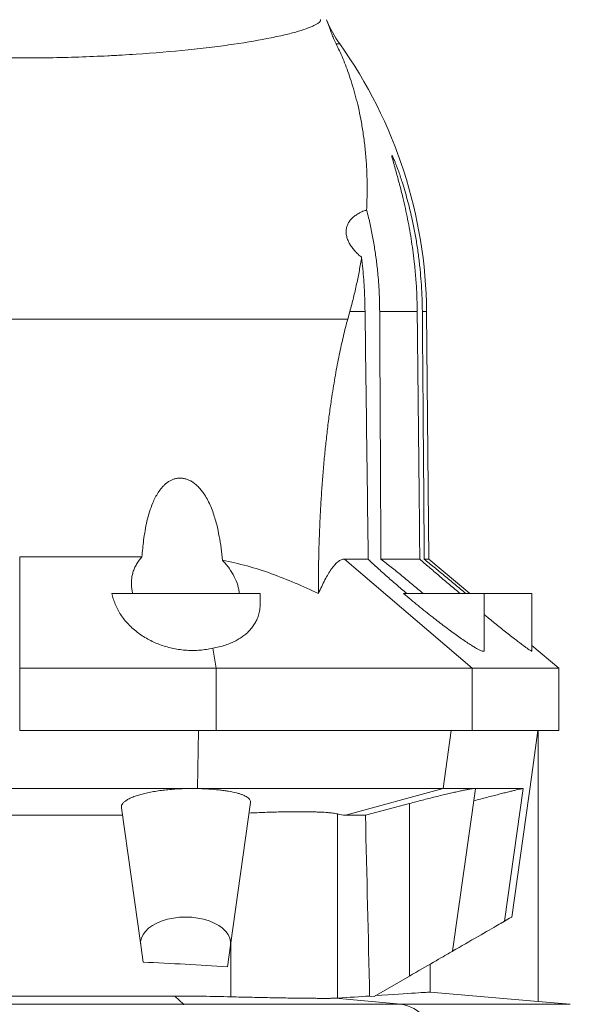
# Model space of a CAD drawing. Units: millimetres. Extents: x -422 to 605, y -13 to 1858.
# Drawn here: x -277 to -144, y 1370 to 1607 of the extents above; entities that cross this region are included whole.
import ezdxf

# ---------------------------------------------------------------- set-up
doc = ezdxf.new("R2010")
doc.units = ezdxf.units.MM

msp = doc.modelspace()

# ---------------------------------------------------------------- linework, layer by layer
at = {"color": 8, "linetype": 'Continuous', "lineweight": 0}
for p, q in [((-200.69, 1601.06), (-199.82, 1601.06)), ((-193.72, 1536.52), (-197.39, 1536.52)), ((-181.13, 1536.52), (-190.19, 1536.52)), ((-179.9, 1536.52), (-178.88, 1536.52)), ((-356.11, 1534.7), (-197.9, 1534.7)), ((-277, 1450.54), (-277, 1477.38)), ((-167.87, 1450.54), (-198.67, 1476.85)), ((-277, 1435.54), (-277, 1450.54)), ((-167.87, 1435.54), (-167.87, 1450.54)), ((-234.11, 1421.54), (-233.92, 1435.54)), ((-174.87, 1421.54), (-172.93, 1435.54)), ((-234.11, 1421.52), (-234.11, 1421.54)), ((-198.46, 1415.1), (-174.87, 1421.54)), ((-160.06, 1389.56), (-155.57, 1421.54)), ((-183, 1376.31), (-183, 1417.92)), ((-200.37, 1370.99), (-200.37, 1415.39)), ((-226.08, 1371.31), (-226.08, 1384.53)), ((-239.61, 1371.5), (-237.54, 1369.5)), ((-200.81, 1370.97), (-185.08, 1369.5)), ((-237.54, 1369.5), (-316.47, 1369.5)), ((-185.08, 1369.5), (-237.54, 1369.5)), ((-144.22, 1369.5), (-185.08, 1369.5))]:
    msp.add_line(p, q, dxfattribs=at)
at = {"color": 7, "linetype": 'Continuous', "lineweight": 15}
for p, q in [((-197.9, 1534.7), (-197.39, 1536.52)), ((-178.36, 1476.85), (-178.88, 1536.52)), ((-192.95, 1476.85), (-198.67, 1476.85)), ((-180.51, 1476.85), (-189.9, 1476.85)), ((-179.44, 1476.85), (-178.36, 1476.85)), ((-168.46, 1468.54), (-178.36, 1476.85)), ((-254.76, 1468.54), (-219, 1468.54)), ((-219, 1466.15), (-219, 1468.54)), ((-184.44, 1468.54), (-165, 1468.54)), ((-165, 1454.82), (-165, 1468.54)), ((-165, 1468.54), (-153.5, 1468.54)), ((-153.5, 1454.7), (-153.5, 1468.54)), ((-229.6, 1450.54), (-230.46, 1455.37)), ((-147, 1450.54), (-153.5, 1455.99)), ((-229.6, 1435.54), (-229.6, 1450.54)), ((-147, 1450.54), (-167.87, 1450.54)), ((-147, 1435.54), (-147, 1450.54)), ((-147, 1435.54), (-167.87, 1435.54)), ((-152, 1435.54), (-152, 1370.18)), ((-235.47, 1421.54), (-318.54, 1421.54)), ((-234.11, 1421.54), (-235.47, 1421.54)), ((-234.11, 1421.52), (-235.47, 1421.54)), ((-174.87, 1421.54), (-234.11, 1421.54)), ((-167.27, 1421.54), (-174.87, 1421.54)), ((-172.6, 1382.32), (-167.09, 1421.49)), ((-155.57, 1421.54), (-167.27, 1421.54)), ((-226.19, 1383.74), (-221.35, 1418.14)), ((-183, 1417.92), (-193.63, 1415.1)), ((-301.78, 1415.1), (-252.23, 1415.1)), ((-247.82, 1383.74), (-252.48, 1416.9)), ((-198.46, 1415.1), (-193.63, 1415.1)), ((-247.25, 1379.66), (-247.82, 1383.74)), ((-226.19, 1383.74), (-226.92, 1378.52)), ((-178.03, 1379.18), (-178.03, 1372.46)), ((-183, 1376.31), (-191.51, 1371.4)), ((-178.03, 1372.46), (-152, 1370.18)), ((-314.4, 1371.5), (-239.61, 1371.5)), ((-200.37, 1370.99), (-200.81, 1370.97)), ((-191.51, 1371.4), (-192.62, 1371.49)), ((-144.22, 1369.5), (-152, 1370.18))]:
    msp.add_line(p, q, dxfattribs=at)
at = {"color": 7, "linetype": 'Continuous', "lineweight": 15, "flags": 128}
for points in [[(-152.03, 1435.54), (-153.53, 1424.85), (-158.36, 1390.54)], [(-160.06, 1389.56), (-160.13, 1389.51), (-160.26, 1389.44), (-160.45, 1389.33), (-160.69, 1389.19), (-160.99, 1389.02), (-161.34, 1388.82), (-161.74, 1388.59), (-162.19, 1388.33), (-162.69, 1388.04), (-163.23, 1387.73), (-163.81, 1387.39), (-164.42, 1387.04), (-165.07, 1386.66), (-165.75, 1386.27), (-166.46, 1385.86), (-167.19, 1385.44), (-167.94, 1385.01), (-168.7, 1384.57), (-169.48, 1384.12), (-170.26, 1383.67), (-171.04, 1383.22), (-171.82, 1382.77), (-172.6, 1382.32)], [(-158.36, 1390.54), (-158.88, 1390.24), (-160.06, 1389.56)], [(-172.6, 1382.32), (-172.63, 1382.3), (-172.72, 1382.25), (-172.86, 1382.16), (-173.07, 1382.05), (-173.33, 1381.89), (-173.65, 1381.71), (-174.02, 1381.5), (-174.44, 1381.25), (-174.91, 1380.98), (-175.42, 1380.69), (-175.98, 1380.36), (-176.58, 1380.02), (-177.21, 1379.66), (-177.87, 1379.28), (-178.56, 1378.88), (-179.27, 1378.47), (-180, 1378.05), (-180.74, 1377.62), (-181.49, 1377.18), (-182.25, 1376.75), (-183, 1376.31)]]:
    msp.add_lwpolyline(points, dxfattribs=at)
at = {"color": 8, "linetype": 'Continuous', "lineweight": 0, "flags": 128}
msp.add_lwpolyline([(-237.54, 1369.5), (-237.47, 1369.41)], dxfattribs=at)
at = {"color": 7, "linetype": 'Continuous', "lineweight": 15}
for centre, radius, start, end in [((-177, 1617.3), 28, 201.7819, 215.4396), ((-291.88, 1535.54), 113, 0.5, 35.4396)]:
    msp.add_arc(centre, radius, start, end, dxfattribs=at)
at = {"color": 8, "linetype": 'Continuous', "lineweight": 0}
msp.add_arc((-186.33, 1360.54), 9.05, 277.8915, 82.1085, dxfattribs=at)
at = {"color": 7, "linetype": 'Continuous', "lineweight": 15}
for centre, major_axis, ratio, start_param, end_param in [((-1311, 80.87), (0, 8061.71), 0.140541, 4.873174, 4.878656), ((-237, 1384.25), (10.85, 0), 0.57926, 6.201955, 9.506009), ((-277, 1141.83), (413, 0), 0.57735, 1.449235, 1.49868)]:
    msp.add_ellipse(centre, major_axis=major_axis, ratio=ratio, start_param=start_param, end_param=end_param, dxfattribs=at)
for points, knots in [([(-349.58, 1606.96), (-349.62, 1606.57), (-349.19, 1606.13), (-347.86, 1605.42), (-347.3, 1605.17), (-346.29, 1604.79), (-345.93, 1604.66), (-345.14, 1604.4), (-344.72, 1604.27), (-342.48, 1603.61), (-340.28, 1603.07), (-337.03, 1602.41), (-336.35, 1602.28), (-334.94, 1602.02), (-334.21, 1601.89), (-331.95, 1601.5), (-330.36, 1601.24), (-325.35, 1600.51), (-321.71, 1600.06), (-316.74, 1599.55), (-315.73, 1599.45), (-313.67, 1599.25), (-312.63, 1599.16), (-309.47, 1598.89), (-307.32, 1598.73), (-302.93, 1598.44), (-300.69, 1598.31), (-297.25, 1598.14), (-296.1, 1598.09), (-293.76, 1597.99), (-292.58, 1597.95), (-286.66, 1597.75), (-281.86, 1597.68), (-272.17, 1597.68), (-267.4, 1597.75), (-260.37, 1597.98), (-258.05, 1598.08), (-254.6, 1598.25), (-253.45, 1598.31), (-251.18, 1598.44), (-250.06, 1598.51), (-244.53, 1598.87), (-240.34, 1599.23), (-235.39, 1599.74), (-234.42, 1599.84), (-232.5, 1600.06), (-231.55, 1600.17), (-228.78, 1600.51), (-227.03, 1600.75), (-222.02, 1601.48), (-219.03, 1602), (-215.73, 1602.67), (-215.1, 1602.8), (-213.89, 1603.07), (-213.31, 1603.2), (-211.65, 1603.6), (-210.65, 1603.87), (-208.87, 1604.39), (-208.09, 1604.65), (-207.08, 1605.03), (-206.76, 1605.16), (-206.2, 1605.41), (-205.94, 1605.53), (-204.82, 1606.13), (-204.39, 1606.57), (-204.43, 1606.96)], [0, 0, 0, 0, 0.0625, 0.0625, 0.09375, 0.09375, 0.109375, 0.109375, 0.125, 0.125, 0.1875, 0.1875, 0.203125, 0.203125, 0.21875, 0.21875, 0.25, 0.25, 0.3125, 0.3125, 0.328125, 0.328125, 0.34375, 0.34375, 0.375, 0.375, 0.40625, 0.40625, 0.421875, 0.421875, 0.4375, 0.4375, 0.5, 0.5, 0.5625, 0.5625, 0.59375, 0.59375, 0.609375, 0.609375, 0.625, 0.625, 0.6875, 0.6875, 0.703125, 0.703125, 0.71875, 0.71875, 0.75, 0.75, 0.8125, 0.8125, 0.828125, 0.828125, 0.84375, 0.84375, 0.875, 0.875, 0.90625, 0.90625, 0.921875, 0.921875, 0.9375, 0.9375, 1, 1, 1, 1]), ([(-200.69, 1601.06), (-200.9, 1601.5), (-201.32, 1602.38), (-201.78, 1603.53), (-202.16, 1604.56), (-202.48, 1605.47), (-202.76, 1606.26), (-202.92, 1606.69), (-203, 1606.91)], [0, 0, 0, 0, 0.166341, 0.332714, 0.499071, 0.666041, 0.833026, 1, 1, 1, 1]), ([(-193.34, 1561.04), (-193.29, 1562.4), (-193.18, 1565.13), (-193.23, 1569.01), (-193.41, 1572.74), (-193.74, 1576.31), (-194.18, 1579.7), (-194.71, 1582.85), (-195.32, 1585.77), (-195.99, 1588.45), (-196.7, 1590.97), (-197.46, 1593.33), (-198.26, 1595.53), (-199.07, 1597.55), (-199.88, 1599.42), (-200.42, 1600.51), (-200.69, 1601.06)], [0, 0, 0, 0, 0.0735675, 0.1471484, 0.2207179, 0.2947095, 0.3687125, 0.4427054, 0.5121233, 0.5815568, 0.650991, 0.7204101, 0.7903001, 0.860205, 0.9301098, 1, 1, 1, 1]), ([(-179.9, 1536.52), (-179.91, 1537.59), (-179.95, 1539.71), (-180.11, 1542.89), (-180.37, 1546.11), (-180.73, 1549.37), (-181.2, 1552.66), (-181.77, 1555.92), (-182.36, 1558.83), (-182.96, 1561.38), (-183.53, 1563.58), (-184.13, 1565.74), (-184.71, 1567.63), (-185.25, 1569.25), (-185.67, 1570.47), (-186.04, 1571.46), (-186.35, 1572.26), (-186.62, 1572.94), (-186.86, 1573.48), (-187.05, 1573.89), (-187.19, 1574.14), (-187.26, 1574.2), (-187.27, 1574.1), (-187.23, 1573.84), (-187.12, 1573.4), (-186.95, 1572.77), (-186.74, 1572.01), (-186.49, 1571.14), (-186.18, 1570.06), (-185.82, 1568.76), (-185.41, 1567.22), (-184.99, 1565.63), (-184.51, 1563.7), (-183.99, 1561.42), (-183.44, 1558.78), (-182.94, 1556.1), (-182.49, 1553.39), (-182.11, 1550.66), (-181.74, 1547.57), (-181.43, 1544.13), (-181.2, 1540.33), (-181.15, 1537.79), (-181.13, 1536.52)], [0, 0, 0, 0, 0.037172, 0.074356, 0.111526, 0.1504, 0.189316, 0.228213, 0.267062, 0.294401, 0.321792, 0.349142, 0.376427, 0.396047, 0.415655, 0.428853, 0.442071, 0.455235, 0.466832, 0.478414, 0.490129, 0.501834, 0.512012, 0.522197, 0.535256, 0.548337, 0.562223, 0.576163, 0.590083, 0.610725, 0.63143, 0.652175, 0.67287, 0.70508, 0.737348, 0.76968, 0.802052, 0.834411, 0.866683, 0.911113, 0.955567, 1, 1, 1, 1]), ([(-193.34, 1561.04), (-193.75, 1560.89), (-194.52, 1560.61), (-195.5, 1560.09), (-196.31, 1559.53), (-197.02, 1558.9), (-197.58, 1558.19), (-197.99, 1557.41), (-198.25, 1556.55), (-198.32, 1555.63), (-198.18, 1554.64), (-197.87, 1553.7), (-197.42, 1552.81), (-196.87, 1551.98), (-196.2, 1551.16), (-195.43, 1550.37), (-194.83, 1549.86), (-194.54, 1549.62)], [0, 0, 0, 0, 0.067004, 0.128488, 0.190143, 0.251656, 0.320024, 0.388579, 0.456976, 0.533907, 0.61105, 0.688, 0.751234, 0.814685, 0.878129, 0.941354, 1, 1, 1, 1]), ([(-190.19, 1536.52), (-190.22, 1538.1), (-190.26, 1540.46), (-190.46, 1543.61), (-190.69, 1546.29), (-191.03, 1549.28), (-191.52, 1552.59), (-192.12, 1555.88), (-192.74, 1558.7), (-193.18, 1560.41), (-193.34, 1561.04)], [0, 0, 0, 0, 0.189836, 0.28503, 0.380227, 0.514462, 0.648695, 0.784079, 0.919442, 1, 1, 1, 1]), ([(-197.39, 1536.52), (-197.09, 1537.65), (-196.49, 1539.9), (-195.73, 1543.2), (-195.07, 1546.45), (-194.72, 1548.56), (-194.54, 1549.62)], [0, 0, 0, 0, 0.2497626, 0.4995252, 0.7497617, 1, 1, 1, 1]), ([(-194.54, 1549.62), (-194.44, 1548.7), (-194.26, 1546.92), (-194.04, 1544.28), (-193.88, 1541.7), (-193.77, 1539.11), (-193.74, 1537.39), (-193.72, 1536.52)], [0, 0, 0, 0, 0.2126494, 0.4091428, 0.605637, 0.8028159, 1, 1, 1, 1]), ([(-204.96, 1468.57), (-204.96, 1469.94), (-204.97, 1472.69), (-204.91, 1476.8), (-204.8, 1480.91), (-204.65, 1485.02), (-204.44, 1489.11), (-204.19, 1493.16), (-203.89, 1497.16), (-203.55, 1501.1), (-203.16, 1504.97), (-202.72, 1508.76), (-202.25, 1512.45), (-201.77, 1515.75), (-201.31, 1518.66), (-200.87, 1521.23), (-200.42, 1523.71), (-199.94, 1526.1), (-199.45, 1528.41), (-198.94, 1530.63), (-198.43, 1532.74), (-198.07, 1534.05), (-197.9, 1534.7)], [0, 0, 0, 0, 0.051833, 0.103703, 0.155537, 0.208767, 0.262038, 0.315269, 0.369706, 0.424184, 0.478622, 0.534553, 0.590526, 0.646459, 0.690039, 0.733655, 0.777272, 0.820854, 0.865621, 0.910425, 0.955231, 1, 1, 1, 1]), ([(-228.13, 1476.56), (-228.23, 1477.53), (-228.41, 1479.47), (-228.86, 1482.34), (-229.38, 1484.77), (-229.93, 1486.77), (-230.45, 1488.34), (-231.06, 1489.88), (-231.79, 1491.36), (-232.55, 1492.59), (-233.29, 1493.58), (-233.98, 1494.35), (-234.73, 1495.02), (-235.53, 1495.59), (-236.35, 1496), (-237.16, 1496.26), (-237.96, 1496.39), (-238.76, 1496.38), (-239.54, 1496.24), (-240.26, 1495.99), (-240.94, 1495.63), (-241.59, 1495.18), (-242.2, 1494.64), (-242.89, 1493.9), (-243.62, 1492.92), (-244.33, 1491.68), (-245.04, 1490.13), (-245.73, 1488.24), (-246.33, 1486.01), (-246.78, 1483.72), (-247.11, 1481.52), (-247.35, 1479.4), (-247.46, 1478.06), (-247.51, 1477.39)], [0, 0, 0, 0, 0.0615748, 0.1231893, 0.1847269, 0.2200974, 0.2556197, 0.2911071, 0.3264551, 0.3616795, 0.3836538, 0.405659, 0.4275824, 0.4477353, 0.4678588, 0.4846527, 0.5014328, 0.5182736, 0.5351211, 0.5511402, 0.5671732, 0.5848759, 0.602648, 0.6203902, 0.6516732, 0.6830789, 0.7144472, 0.7643103, 0.814324, 0.8644288, 0.914418, 0.9572077, 1, 1, 1, 1]), ([(-277, 1477.38), (-275.02, 1477.38), (-271.06, 1477.38), (-265.12, 1477.37), (-259.18, 1477.37), (-253.31, 1477.38), (-249.42, 1477.38), (-247.51, 1477.39)], [0, 0, 0, 0, 0.201265, 0.402571, 0.603836, 0.805143, 1, 1, 1, 1]), ([(-249.73, 1468.54), (-249.81, 1468.88), (-249.97, 1469.55), (-250.07, 1470.58), (-250.07, 1471.62), (-249.94, 1472.65), (-249.7, 1473.66), (-249.33, 1474.66), (-248.84, 1475.64), (-248.24, 1476.56), (-247.74, 1477.12), (-247.51, 1477.39)], [0, 0, 0, 0, 0.1107054, 0.2214112, 0.3344866, 0.4475602, 0.5589615, 0.6703555, 0.7846774, 0.8989819, 1, 1, 1, 1]), ([(-204.96, 1468.57), (-204.44, 1469.75), (-203.92, 1470.85), (-202.88, 1472.84), (-202.35, 1473.73), (-201.31, 1475.21), (-200.78, 1475.81), (-200.12, 1476.32), (-199.99, 1476.41), (-199.73, 1476.57), (-199.59, 1476.64), (-199.2, 1476.8), (-198.93, 1476.85), (-198.67, 1476.85)], [0, 0, 0, 0, 0.25, 0.25, 0.5, 0.5, 0.75, 0.75, 0.8125, 0.8125, 0.875, 0.875, 1, 1, 1, 1]), ([(-192.95, 1476.85), (-192.32, 1476.23), (-191.63, 1475.58), (-190.55, 1474.58), (-190.18, 1474.24), (-189.41, 1473.55), (-189.02, 1473.2), (-187.82, 1472.13), (-187, 1471.41), (-185.33, 1469.98), (-184.48, 1469.26), (-183.61, 1468.54)], [0, 0, 0, 0, 0.25, 0.25, 0.375, 0.375, 0.5, 0.5, 0.75, 0.75, 1, 1, 1, 1]), ([(-179.7, 1468.54), (-180.54, 1469.26), (-181.38, 1469.98), (-182.67, 1471.06), (-183.1, 1471.42), (-183.96, 1472.13), (-184.4, 1472.49), (-185.7, 1473.56), (-186.56, 1474.25), (-188.25, 1475.58), (-189.08, 1476.23), (-189.9, 1476.85)], [0, 0, 0, 0, 0.25, 0.25, 0.375, 0.375, 0.5, 0.5, 0.75, 0.75, 1, 1, 1, 1]), ([(-180.51, 1476.85), (-179.81, 1476.23), (-179.06, 1475.58), (-177.52, 1474.24), (-176.71, 1473.55), (-175.05, 1472.13), (-174.21, 1471.41), (-172.51, 1469.98), (-171.65, 1469.26), (-170.79, 1468.54)], [0, 0, 0, 0, 0.25, 0.25, 0.5, 0.5, 0.75, 0.75, 1, 1, 1, 1]), ([(-169.43, 1468.54), (-170.28, 1469.26), (-171.14, 1469.98), (-172.42, 1471.06), (-172.85, 1471.41), (-173.71, 1472.13), (-174.14, 1472.49), (-175.42, 1473.55), (-176.26, 1474.24), (-177.88, 1475.58), (-178.68, 1476.23), (-179.44, 1476.85)], [0, 0, 0, 0, 0.25, 0.25, 0.375, 0.375, 0.5, 0.5, 0.75, 0.75, 1, 1, 1, 1]), ([(-228.13, 1476.56), (-227.51, 1475.93), (-226.97, 1475.29), (-226.01, 1473.96), (-225.59, 1473.28), (-224.9, 1471.92), (-224.63, 1471.24), (-224.33, 1470.23), (-224.25, 1469.89), (-224.12, 1469.21), (-224.07, 1468.87), (-224.05, 1468.54)], [0, 0, 0, 0, 0.25, 0.25, 0.5, 0.5, 0.75, 0.75, 0.875, 0.875, 1, 1, 1, 1]), ([(-228.13, 1476.56), (-226.12, 1476.19), (-224.12, 1475.74), (-220.19, 1474.65), (-218.24, 1474.02), (-214.39, 1472.63), (-212.48, 1471.88), (-208.69, 1470.28), (-206.82, 1469.44), (-204.96, 1468.57)], [0, 0, 0, 0, 0.25, 0.25, 0.5, 0.5, 0.75, 0.75, 1, 1, 1, 1]), ([(-230.46, 1455.37), (-230.95, 1455.26), (-231.95, 1455.05), (-233.51, 1454.87), (-235.1, 1454.8), (-236.71, 1454.84), (-238.32, 1455), (-239.9, 1455.27), (-241.43, 1455.65), (-242.9, 1456.11), (-244.36, 1456.69), (-245.78, 1457.37), (-247.14, 1458.15), (-248.45, 1459.04), (-249.67, 1460.03), (-250.8, 1461.12), (-251.8, 1462.26), (-252.66, 1463.44), (-253.39, 1464.67), (-253.99, 1465.94), (-254.46, 1467.23), (-254.66, 1468.1), (-254.76, 1468.54)], [0, 0, 0, 0, 0.044777, 0.089688, 0.13445, 0.17925, 0.224201, 0.269014, 0.313525, 0.358161, 0.402698, 0.452339, 0.502105, 0.551779, 0.606961, 0.662341, 0.717761, 0.773001, 0.82967, 0.886482, 0.94331, 1, 1, 1, 1]), ([(-184.44, 1468.54), (-183.85, 1468.05), (-182.68, 1467.07), (-180.91, 1465.63), (-179.15, 1464.2), (-177.48, 1462.89), (-175.93, 1461.69), (-174.5, 1460.6), (-173.11, 1459.56), (-171.74, 1458.56), (-170.43, 1457.63), (-169.18, 1456.78), (-168.11, 1456.08), (-167.22, 1455.53), (-166.49, 1455.12), (-165.89, 1454.83), (-165.44, 1454.66), (-165.14, 1454.63), (-165, 1454.68), (-165.02, 1454.79), (-165.02, 1454.82)], [0, 0, 0, 0, 0.06771, 0.135626, 0.203517, 0.271191, 0.32819, 0.385371, 0.44251, 0.499452, 0.55908, 0.618854, 0.678418, 0.728499, 0.778718, 0.828764, 0.879027, 0.929475, 0.979733, 1, 1, 1, 1]), ([(-219.02, 1466.15), (-219.02, 1466), (-219, 1465.38), (-219.14, 1464.33), (-219.46, 1463.08), (-219.92, 1461.96), (-220.5, 1460.96), (-221.22, 1460), (-222.03, 1459.15), (-222.92, 1458.4), (-223.85, 1457.75), (-224.89, 1457.15), (-226.06, 1456.59), (-227.39, 1456.09), (-228.87, 1455.66), (-229.93, 1455.46), (-230.46, 1455.37)], [0, 0, 0, 0, 0.030136, 0.124241, 0.218009, 0.295135, 0.372517, 0.449853, 0.526918, 0.591147, 0.655588, 0.719994, 0.784172, 0.856066, 0.928152, 1, 1, 1, 1]), ([(-165, 1463.49), (-164.73, 1463.27), (-163.99, 1462.66), (-162.8, 1461.69), (-161.44, 1460.6), (-160.14, 1459.57), (-158.88, 1458.57), (-157.69, 1457.64), (-156.59, 1456.8), (-155.67, 1456.1), (-154.93, 1455.55), (-154.35, 1455.15), (-153.91, 1454.85), (-153.63, 1454.69), (-153.5, 1454.64), (-153.52, 1454.69), (-153.52, 1454.7)], [0, 0, 0, 0, 0.045694, 0.126246, 0.207054, 0.287802, 0.368274, 0.452567, 0.537067, 0.62127, 0.6921, 0.763124, 0.833904, 0.904988, 0.976333, 1, 1, 1, 1]), ([(-229.6, 1450.54), (-232.54, 1450.54), (-238.42, 1450.54), (-247.26, 1450.54), (-256.64, 1450.54), (-266.56, 1450.54), (-273.52, 1450.54), (-277, 1450.54)], [0, 0, 0, 0, 0.186622, 0.373306, 0.560016, 0.780047, 1, 1, 1, 1]), ([(-167.87, 1450.54), (-168.15, 1450.54), (-168.71, 1450.54), (-169.81, 1450.54), (-171.11, 1450.54), (-172.61, 1450.54), (-174.32, 1450.54), (-176.24, 1450.54), (-178.29, 1450.54), (-180.45, 1450.54), (-182.68, 1450.54), (-185.06, 1450.54), (-187.58, 1450.54), (-190.25, 1450.54), (-193.05, 1450.54), (-195.97, 1450.54), (-198.99, 1450.54), (-202.11, 1450.54), (-205.32, 1450.54), (-208.62, 1450.54), (-211.78, 1450.54), (-214.76, 1450.54), (-217.55, 1450.54), (-220.4, 1450.54), (-223.36, 1450.54), (-226.43, 1450.54), (-228.53, 1450.54), (-229.6, 1450.54)], [0, 0, 0, 0, 0.044655, 0.089085, 0.133281, 0.177559, 0.221888, 0.266486, 0.311202, 0.351939, 0.392576, 0.433091, 0.473667, 0.514442, 0.555401, 0.596334, 0.63705, 0.677588, 0.718172, 0.758759, 0.799544, 0.831765, 0.863988, 0.896535, 0.929797, 0.96416, 1, 1, 1, 1]), ([(-229.6, 1435.54), (-230.32, 1435.54), (-231.75, 1435.54), (-233.9, 1435.54), (-236.05, 1435.54), (-238.2, 1435.54), (-240.35, 1435.54), (-242.5, 1435.54), (-244.66, 1435.54), (-246.81, 1435.54), (-248.96, 1435.54), (-251.12, 1435.54), (-253.27, 1435.54), (-255.42, 1435.54), (-257.58, 1435.54), (-259.74, 1435.54), (-261.89, 1435.54), (-264.05, 1435.54), (-266.21, 1435.54), (-268.37, 1435.54), (-270.52, 1435.54), (-272.68, 1435.54), (-274.84, 1435.54), (-276.28, 1435.54), (-277, 1435.54)], [0, 0, 0, 0, 0.045492, 0.090974, 0.136445, 0.181908, 0.227364, 0.272813, 0.318257, 0.363697, 0.409133, 0.454567, 0.5, 0.545433, 0.590867, 0.636303, 0.681743, 0.727187, 0.772636, 0.818092, 0.863555, 0.909026, 0.954508, 1, 1, 1, 1]), ([(-167.87, 1435.54), (-167.93, 1435.54), (-168.04, 1435.54), (-168.22, 1435.54), (-168.41, 1435.54), (-168.61, 1435.54), (-168.82, 1435.54), (-169.04, 1435.54), (-169.27, 1435.54), (-169.51, 1435.54), (-169.76, 1435.54), (-170.01, 1435.54), (-170.28, 1435.54), (-170.56, 1435.54), (-171.38, 1435.54), (-172.88, 1435.54), (-175.38, 1435.54), (-178.26, 1435.54), (-181.5, 1435.54), (-185.08, 1435.54), (-188.98, 1435.54), (-193.19, 1435.54), (-197.68, 1435.54), (-202.41, 1435.54), (-207.37, 1435.54), (-212.53, 1435.54), (-216.68, 1435.54), (-219.7, 1435.54), (-221.55, 1435.54), (-223.47, 1435.54), (-225.45, 1435.54), (-227.51, 1435.54), (-228.9, 1435.54), (-229.6, 1435.54)], [0, 0, 0, 0, 0.009555, 0.019103, 0.028645, 0.038182, 0.047717, 0.057249, 0.066781, 0.076313, 0.085847, 0.095385, 0.104927, 0.114475, 0.12403, 0.185888, 0.247758, 0.309914, 0.372086, 0.433874, 0.495633, 0.557854, 0.620083, 0.68184, 0.743594, 0.805805, 0.868051, 0.888491, 0.909538, 0.931202, 0.953493, 0.976423, 1, 1, 1, 1]), ([(-235.47, 1421.54), (-236.09, 1421.53), (-237.33, 1421.52), (-239.13, 1421.44), (-240.84, 1421.3), (-242.46, 1421.13), (-244.01, 1420.92), (-245.47, 1420.66), (-246.84, 1420.37), (-248.09, 1420.04), (-249.22, 1419.67), (-250.2, 1419.28), (-251.03, 1418.86), (-251.69, 1418.41), (-252.16, 1417.95), (-252.41, 1417.54), (-252.5, 1417.19), (-252.49, 1417), (-252.48, 1416.9)], [0, 0, 0, 0, 0.06895, 0.137901, 0.20079, 0.263877, 0.326772, 0.390365, 0.454154, 0.517756, 0.583137, 0.648717, 0.714106, 0.781567, 0.849236, 0.916702, 0.95835, 1, 1, 1, 1]), ([(-221.35, 1418.14), (-221.32, 1418.37), (-221.37, 1418.59), (-221.56, 1418.92), (-221.64, 1419.02), (-221.85, 1419.23), (-221.97, 1419.33), (-222.41, 1419.63), (-222.77, 1419.81), (-223.42, 1420.08), (-223.65, 1420.16), (-224.16, 1420.32), (-224.44, 1420.4), (-225.3, 1420.62), (-225.94, 1420.76), (-226.98, 1420.94), (-227.35, 1420.99), (-228.1, 1421.1), (-228.49, 1421.15), (-229.7, 1421.28), (-230.53, 1421.35), (-231.84, 1421.43), (-232.28, 1421.46), (-233.19, 1421.5), (-233.65, 1421.51), (-234.11, 1421.52)], [0, 0, 0, 0, 0.125, 0.125, 0.1875, 0.1875, 0.25, 0.25, 0.375, 0.375, 0.4375, 0.4375, 0.5, 0.5, 0.625, 0.625, 0.6875, 0.6875, 0.75, 0.75, 0.875, 0.875, 0.9375, 0.9375, 1, 1, 1, 1]), ([(-167.27, 1421.54), (-167.34, 1421.54), (-167.5, 1421.53), (-167.89, 1421.48), (-168.46, 1421.39), (-169.24, 1421.25), (-170.16, 1421.06), (-171.24, 1420.83), (-172.45, 1420.56), (-173.78, 1420.25), (-175.22, 1419.91), (-176.75, 1419.53), (-178.32, 1419.14), (-179.89, 1418.74), (-181.44, 1418.34), (-182.48, 1418.06), (-183, 1417.92)], [0, 0, 0, 0, 0.057191, 0.114383, 0.187878, 0.261608, 0.335112, 0.409247, 0.483611, 0.557757, 0.633925, 0.710327, 0.786506, 0.85761, 0.928892, 1, 1, 1, 1]), ([(-155.57, 1421.54), (-155.62, 1421.53), (-155.71, 1421.53), (-156.05, 1421.46), (-156.54, 1421.35), (-157.22, 1421.19), (-158.06, 1420.99), (-159.06, 1420.74), (-160.19, 1420.46), (-161.46, 1420.14), (-162.84, 1419.79), (-164.32, 1419.4), (-165.88, 1419), (-166.96, 1418.71), (-167.5, 1418.57)], [0, 0, 0, 0, 0.079403, 0.159039, 0.238445, 0.321692, 0.405201, 0.488458, 0.572979, 0.657759, 0.742293, 0.828108, 0.914176, 1, 1, 1, 1]), ([(-167.09, 1421.49), (-167.1, 1421.5), (-167.11, 1421.53), (-167.21, 1421.54), (-167.27, 1421.54)], [0, 0, 0, 0, 0.498342, 1, 1, 1, 1]), ([(-221.71, 1415.62), (-220.4, 1415.68), (-219.11, 1415.73), (-217.23, 1415.8), (-216.61, 1415.82), (-215.38, 1415.85), (-214.78, 1415.87), (-213.01, 1415.91), (-211.89, 1415.92), (-209.77, 1415.94), (-208.77, 1415.94), (-207.35, 1415.92), (-206.9, 1415.91), (-206.03, 1415.89), (-205.62, 1415.88), (-204.44, 1415.84), (-203.73, 1415.81), (-202.79, 1415.74), (-202.49, 1415.71), (-201.95, 1415.66), (-201.69, 1415.63), (-201.01, 1415.54), (-200.64, 1415.47), (-200.37, 1415.39)], [0, 0, 0, 0, 0.125, 0.125, 0.1875, 0.1875, 0.25, 0.25, 0.375, 0.375, 0.5, 0.5, 0.5625, 0.5625, 0.625, 0.625, 0.75, 0.75, 0.8125, 0.8125, 0.875, 0.875, 1, 1, 1, 1]), ([(-178.03, 1372.46), (-178.23, 1372.44), (-179.43, 1372.36), (-183.81, 1372.07), (-187, 1371.86), (-191.18, 1371.59)], [0, 0, 0, 0, 0.5, 0.5, 1, 1, 1, 1]), ([(-239.61, 1371.5), (-237.35, 1371.49), (-232.83, 1371.47), (-228.33, 1371.37), (-226.08, 1371.31)], [0, 0, 0, 0, 0.4998879, 1, 1, 1, 1]), ([(-226.08, 1371.31), (-225.21, 1371.29), (-223.48, 1371.25), (-220.94, 1371.19), (-218.46, 1371.13), (-216.1, 1371.09), (-213.87, 1371.05), (-211.78, 1371.01), (-209.82, 1370.99), (-208, 1370.96), (-206.34, 1370.95), (-204.84, 1370.94), (-203.52, 1370.94), (-202.4, 1370.94), (-201.48, 1370.95), (-201.03, 1370.96), (-200.81, 1370.97)], [0, 0, 0, 0, 0.073788, 0.14786, 0.221933, 0.29572, 0.366826, 0.438187, 0.509547, 0.580653, 0.651732, 0.723065, 0.794398, 0.865476, 0.932738, 1, 1, 1, 1])]:
    msp.add_open_spline(points, degree=3, knots=knots, dxfattribs=at)
for points in [[(-193.72, 1536.52), (-193.46, 1516.63), (-193.21, 1496.74), (-192.95, 1476.85)], [(-189.9, 1476.85), (-189.99, 1496.74), (-190.09, 1516.63), (-190.19, 1536.52)], [(-181.13, 1536.52), (-180.92, 1516.63), (-180.71, 1496.74), (-180.51, 1476.85)], [(-179.44, 1476.85), (-179.59, 1496.74), (-179.74, 1516.63), (-179.9, 1536.52)], [(-200.37, 1415.39), (-199.72, 1415.2), (-199.09, 1415.1), (-198.46, 1415.1)], [(-192.62, 1371.49), (-194.93, 1371.34), (-197.51, 1371.17), (-200.37, 1370.99)]]:
    msp.add_open_spline(points, degree=3, dxfattribs=at)

doc.saveas('drawing.dxf')
